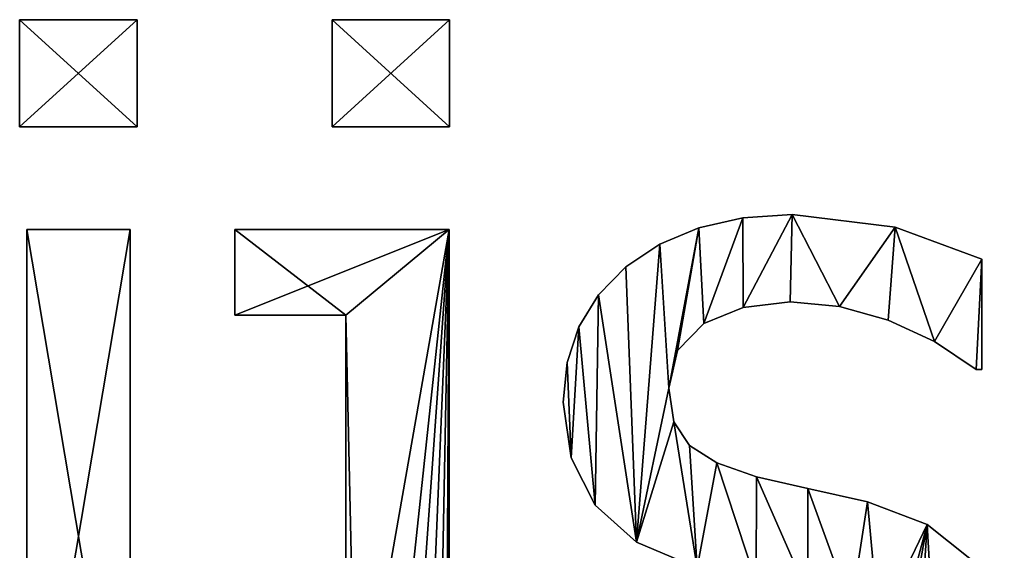
# Model space of a CAD drawing. Extents: x -5747 to 2088, y 0 to 7691.
# Drawn here: x -2448 to -2276, y 2362 to 2455 of the extents above; entities that cross this region are included whole.
import ezdxf

# ---------------------------------------------------------------- set-up
doc = ezdxf.new("R2010")
doc.units = 0
doc.header["$LTSCALE"] = 25.4
doc.layers.get('0').update_dxf_attribs({"color": 13, "linetype": 'CONTINUOUS'})

# ---------------------------------------------------------------- blocks, each defined once
blk = doc.blocks.new('BLOCK_DUBBEL__VR_1')
at = {"color": 0}
for p, q in [((1440.8, 165.42), (1440.8, 184.1)), ((1440.8, 184.1), (1461.3, 184.1)), ((1440.8, 184.1, 15), (1461.3, 184.1, 15)), ((1440.8, 165.42, 15), (1440.8, 184.1, 15)), ((1440.8, 165.42), (1440.8, 184.1)), ((1440.8, 165.42, 15), (1440.8, 184.1, 15)), ((1440.8, 184.1), (1440.8, 184.1, 15)), ((1440.8, 184.1), (1461.3, 184.1)), ((1440.8, 184.1), (1440.8, 184.1, 15)), ((1440.8, 184.1, 15), (1461.3, 184.1, 15)), ((1461.3, 184.1), (1461.3, 165.42)), ((1461.3, 184.1, 15), (1461.3, 165.42, 15)), ((1461.3, 184.1), (1461.3, 184.1, 15)), ((1461.3, 184.1), (1461.3, 165.42)), ((1461.3, 184.1), (1461.3, 184.1, 15)), ((1461.3, 184.1, 15), (1461.3, 165.42, 15)), ((1495.31, 165.42), (1495.31, 184.1)), ((1495.31, 184.1), (1515.8, 184.1)), ((1495.31, 184.1, 15), (1515.8, 184.1, 15)), ((1495.31, 165.42, 15), (1495.31, 184.1, 15)), ((1495.31, 165.42), (1495.31, 184.1)), ((1495.31, 165.42, 15), (1495.31, 184.1, 15)), ((1495.31, 184.1), (1495.31, 184.1, 15)), ((1495.31, 184.1), (1515.8, 184.1)), ((1495.31, 184.1), (1495.31, 184.1, 15)), ((1495.31, 184.1, 15), (1515.8, 184.1, 15)), ((1515.8, 184.1), (1515.8, 165.42)), ((1515.8, 184.1, 15), (1515.8, 165.42, 15)), ((1515.8, 184.1), (1515.8, 184.1, 15)), ((1515.8, 184.1), (1515.8, 165.42)), ((1515.8, 184.1), (1515.8, 184.1, 15)), ((1515.8, 184.1, 15), (1515.8, 165.42, 15)), ((1461.3, 165.42), (1440.8, 165.42)), ((1461.3, 165.42, 15), (1440.8, 165.42, 15)), ((1461.3, 165.42), (1440.8, 165.42)), ((1461.3, 165.42, 15), (1440.8, 165.42, 15)), ((1440.8, 165.42), (1440.8, 165.42, 15)), ((1440.8, 165.42), (1440.8, 165.42, 15)), ((1461.3, 165.42), (1461.3, 165.42, 15)), ((1461.3, 165.42), (1461.3, 165.42, 15)), ((1515.8, 165.42), (1495.31, 165.42)), ((1515.8, 165.42, 15), (1495.31, 165.42, 15)), ((1515.8, 165.42), (1495.31, 165.42)), ((1515.8, 165.42, 15), (1495.31, 165.42, 15)), ((1495.31, 165.42), (1495.31, 165.42, 15)), ((1495.31, 165.42), (1495.31, 165.42, 15)), ((1515.8, 165.42), (1515.8, 165.42, 15)), ((1515.8, 165.42), (1515.8, 165.42, 15)), ((1566.97, 149.53), (1566.97, 149.53, 15)), ((1566.97, 149.53), (1566.97, 149.53, 15)), ((1575.57, 150.1), (1575.57, 150.1, 15)), ((1575.57, 150.1), (1575.57, 150.1, 15)), ((1559.27, 147.82), (1559.27, 147.82, 15)), ((1559.27, 147.82), (1559.27, 147.82, 15)), ((1593.49, 147.89), (1593.49, 147.89, 15)), ((1593.49, 147.89), (1593.49, 147.89, 15)), ((1442.05, 40.52), (1442.05, 147.51)), ((1442.05, 147.51), (1460.06, 147.51)), ((1442.05, 147.51, 15), (1460.06, 147.51, 15)), ((1442.05, 40.52, 15), (1442.05, 147.51, 15)), ((1442.05, 40.52), (1442.05, 147.51)), ((1442.05, 40.52, 15), (1442.05, 147.51, 15)), ((1442.05, 147.51), (1442.05, 147.51, 15)), ((1442.05, 147.51), (1460.06, 147.51)), ((1442.05, 147.51), (1442.05, 147.51, 15)), ((1442.05, 147.51, 15), (1460.06, 147.51, 15)), ((1460.06, 147.51), (1460.06, 40.52)), ((1460.06, 147.51, 15), (1460.06, 40.52, 15)), ((1460.06, 147.51), (1460.06, 147.51, 15)), ((1460.06, 147.51), (1460.06, 40.52)), ((1460.06, 147.51), (1460.06, 147.51, 15)), ((1460.06, 147.51, 15), (1460.06, 40.52, 15)), ((1478.35, 132.57), (1478.35, 147.51)), ((1478.35, 147.51), (1515.71, 147.51)), ((1478.35, 147.51, 15), (1515.71, 147.51, 15)), ((1478.35, 132.57, 15), (1478.35, 147.51, 15)), ((1478.35, 132.57), (1478.35, 147.51)), ((1478.35, 132.57, 15), (1478.35, 147.51, 15)), ((1478.35, 147.51), (1478.35, 147.51, 15)), ((1478.35, 147.51), (1515.71, 147.51)), ((1478.35, 147.51), (1478.35, 147.51, 15)), ((1478.35, 147.51, 15), (1515.71, 147.51, 15)), ((1515.71, 147.51), (1515.71, 147.51, 15)), ((1515.71, 147.51), (1515.71, 147.51, 15)), ((1552.46, 144.98), (1552.46, 144.98, 15)), ((1552.46, 144.98), (1552.46, 144.98, 15)), ((1546.55, 141), (1546.55, 141, 15)), ((1546.55, 141), (1546.55, 141, 15)), ((1608.62, 142.34), (1608.62, 123.08)), ((1608.62, 142.34, 15), (1608.62, 123.08, 15)), ((1608.62, 142.34), (1608.62, 142.34, 15)), ((1608.62, 142.34), (1608.62, 123.08)), ((1608.62, 142.34), (1608.62, 142.34, 15)), ((1608.62, 142.34, 15), (1608.62, 123.08, 15)), ((1541.77, 136.11), (1541.77, 136.11, 15)), ((1541.77, 136.11), (1541.77, 136.11, 15)), ((1575.19, 134.87), (1575.19, 134.87, 15)), ((1575.19, 134.87), (1575.19, 134.87, 15)), ((1583.78, 134.08), (1583.78, 134.08, 15)), ((1583.78, 134.08), (1583.78, 134.08, 15)), ((1497.7, 132.57), (1478.35, 132.57)), ((1497.7, 132.57, 15), (1478.35, 132.57, 15)), ((1497.7, 132.57), (1478.35, 132.57)), ((1497.7, 132.57, 15), (1478.35, 132.57, 15)), ((1478.35, 132.57), (1478.35, 132.57, 15)), ((1478.35, 132.57), (1478.35, 132.57, 15)), ((1497.7, 132.57), (1497.7, 132.57, 15)), ((1497.7, 132.57), (1497.7, 132.57, 15)), ((1566.98, 133.93), (1566.98, 133.93, 15)), ((1566.98, 133.93), (1566.98, 133.93, 15)), ((1538.36, 130.56), (1538.36, 130.56, 15)), ((1538.36, 130.56), (1538.36, 130.56, 15)), ((1560.15, 131.13), (1560.15, 131.13, 15)), ((1560.15, 131.13), (1560.15, 131.13, 15)), ((1592.29, 131.7), (1592.29, 131.7, 15)), ((1592.29, 131.7), (1592.29, 131.7, 15)), ((1600.37, 127.97), (1600.37, 127.97, 15)), ((1600.37, 127.97), (1600.37, 127.97, 15)), ((1555.56, 126.44), (1555.56, 126.44, 15)), ((1555.56, 126.44), (1555.56, 126.44, 15)), ((1536.31, 124.33), (1536.31, 124.33, 15)), ((1536.31, 124.33), (1536.31, 124.33, 15)), ((1608.62, 123.08), (1607.66, 123.08)), ((1608.62, 123.08, 15), (1607.66, 123.08, 15)), ((1608.62, 123.08), (1607.66, 123.08)), ((1608.62, 123.08, 15), (1607.66, 123.08, 15)), ((1607.66, 123.08), (1607.66, 123.08, 15)), ((1607.66, 123.08), (1607.66, 123.08, 15)), ((1608.62, 123.08), (1608.62, 123.08, 15)), ((1608.62, 123.08), (1608.62, 123.08, 15)), ((1554.02, 119.83), (1554.02, 119.83, 15)), ((1554.02, 119.83), (1554.02, 119.83, 15)), ((1535.63, 117.43), (1535.63, 117.43, 15)), ((1535.63, 117.43), (1535.63, 117.43, 15)), ((1554.93, 113.97), (1554.93, 113.97, 15)), ((1554.93, 113.97), (1554.93, 113.97, 15)), ((1557.66, 109.82), (1557.66, 109.82, 15)), ((1557.66, 109.82), (1557.66, 109.82, 15)), ((1537.02, 107.67), (1537.02, 107.67, 15)), ((1537.02, 107.67), (1537.02, 107.67, 15)), ((1562.4, 106.81), (1562.4, 106.81, 15)), ((1562.4, 106.81), (1562.4, 106.81, 15)), ((1569.35, 104.41), (1569.35, 104.41, 15)), ((1569.35, 104.41), (1569.35, 104.41, 15)), ((1578.3, 102.35), (1578.3, 102.35, 15)), ((1578.3, 102.35), (1578.3, 102.35, 15)), ((1588.7, 100), (1588.7, 100, 15)), ((1588.7, 100), (1588.7, 100, 15)), ((1541.19, 99.47), (1541.19, 99.47, 15)), ((1541.19, 99.47), (1541.19, 99.47, 15)), ((1599.1, 96.05), (1599.1, 96.05, 15)), ((1599.1, 96.05), (1599.1, 96.05, 15)), ((1548.42, 93.02), (1548.42, 93.02, 15)), ((1548.42, 93.02), (1548.42, 93.02, 15))]:
    blk.add_line(p, q, dxfattribs=at)
mesh = blk.add_polyface(dxfattribs=at)
corners = [(1461.3, 184.1), (1440.8, 165.42), (1440.8, 184.1), (1461.3, 165.42)]
mesh.append_faces([[corners[k] for k in face] for face in [(0, 1, 2), (1, 0, 3)]], dxfattribs={"vtx0": -1, "color": 0})
mesh = blk.add_polyface(dxfattribs=at)
corners = [(1461.3, 165.42, 15), (1440.8, 184.1, 15), (1440.8, 165.42, 15), (1461.3, 184.1, 15)]
mesh.append_faces([[corners[k] for k in face] for face in [(0, 1, 2), (1, 0, 3)]], dxfattribs={"vtx0": -1, "color": 0})
mesh = blk.add_polyface(dxfattribs=at)
corners = [(1440.8, 184.1, 15), (1440.8, 165.42), (1440.8, 165.42, 15), (1440.8, 184.1)]
mesh.append_faces([[corners[k] for k in face] for face in [(0, 1, 2), (1, 0, 3)]], dxfattribs={"vtx0": -1, "color": 0})
mesh = blk.add_polyface(dxfattribs=at)
corners = [(1440.8, 184.1, 15), (1461.3, 184.1), (1440.8, 184.1), (1461.3, 184.1, 15)]
mesh.append_faces([[corners[k] for k in face] for face in [(0, 1, 2), (1, 0, 3)]], dxfattribs={"vtx0": -1, "color": 0})
mesh = blk.add_polyface(dxfattribs=at)
corners = [(1461.3, 184.1), (1461.3, 165.42, 15), (1461.3, 165.42), (1461.3, 184.1, 15)]
mesh.append_faces([[corners[k] for k in face] for face in [(0, 1, 2), (1, 0, 3)]], dxfattribs={"vtx0": -1, "color": 0})
mesh = blk.add_polyface(dxfattribs=at)
corners = [(1515.8, 184.1), (1495.31, 165.42), (1495.31, 184.1), (1515.8, 165.42)]
mesh.append_faces([[corners[k] for k in face] for face in [(0, 1, 2), (1, 0, 3)]], dxfattribs={"vtx0": -1, "color": 0})
mesh = blk.add_polyface(dxfattribs=at)
corners = [(1515.8, 165.42, 15), (1495.31, 184.1, 15), (1495.31, 165.42, 15), (1515.8, 184.1, 15)]
mesh.append_faces([[corners[k] for k in face] for face in [(0, 1, 2), (1, 0, 3)]], dxfattribs={"vtx0": -1, "color": 0})
mesh = blk.add_polyface(dxfattribs=at)
corners = [(1495.31, 184.1, 15), (1495.31, 165.42), (1495.31, 165.42, 15), (1495.31, 184.1)]
mesh.append_faces([[corners[k] for k in face] for face in [(0, 1, 2), (1, 0, 3)]], dxfattribs={"vtx0": -1, "color": 0})
mesh = blk.add_polyface(dxfattribs=at)
corners = [(1495.31, 184.1, 15), (1515.8, 184.1), (1495.31, 184.1), (1515.8, 184.1, 15)]
mesh.append_faces([[corners[k] for k in face] for face in [(0, 1, 2), (1, 0, 3)]], dxfattribs={"vtx0": -1, "color": 0})
mesh = blk.add_polyface(dxfattribs=at)
corners = [(1515.8, 184.1), (1515.8, 165.42, 15), (1515.8, 165.42), (1515.8, 184.1, 15)]
mesh.append_faces([[corners[k] for k in face] for face in [(0, 1, 2), (1, 0, 3)]], dxfattribs={"vtx0": -1, "color": 0})
mesh = blk.add_polyface(dxfattribs=at)
corners = [(1461.3, 165.42, 15), (1440.8, 165.42), (1461.3, 165.42), (1440.8, 165.42, 15)]
mesh.append_faces([[corners[k] for k in face] for face in [(0, 1, 2), (1, 0, 3)]], dxfattribs={"vtx0": -1, "color": 0})
mesh = blk.add_polyface(dxfattribs=at)
corners = [(1515.8, 165.42, 15), (1495.31, 165.42), (1515.8, 165.42), (1495.31, 165.42, 15)]
mesh.append_faces([[corners[k] for k in face] for face in [(0, 1, 2), (1, 0, 3)]], dxfattribs={"vtx0": -1, "color": 0})
mesh = blk.add_polyface(dxfattribs=at)
corners = [(1559.27, 147.82), (1554.02, 119.83), (1552.46, 144.98), (1555.56, 126.44), (1560.15, 131.13), (1566.97, 149.53), (1566.98, 133.93), (1575.57, 150.1), (1575.19, 134.87), (1583.78, 134.08), (1593.49, 147.89), (1592.29, 131.7), (1600.37, 127.97), (1608.62, 142.34), (1607.66, 123.08), (1608.62, 123.08), (1536.31, 124.33), (1537.02, 107.67), (1535.63, 117.43), (1538.36, 130.56), (1541.19, 99.47), (1541.77, 136.11), (1548.42, 93.02), (1546.55, 141), (1554.93, 113.97), (1559, 88.51), (1557.66, 109.82), (1562.4, 106.81), (1569.25, 86.02), (1569.35, 104.41), (1578.26, 84), (1578.3, 102.35), (1585.81, 81.54), (1588.7, 100), (1590.66, 78.54), (1599.1, 96.05), (1593.28, 74.5), (1594.16, 68.87), (1595.7, 43.49), (1601.82, 47.7), (1606.56, 90.13), (1606.45, 52.55), (1609.82, 58.29), (1611.05, 81.99), (1611.87, 64.64), (1612.55, 71.36), (1536.11, 67.15), (1535.15, 46.93), (1535.15, 67.15), (1550.62, 40.8), (1541.52, 63.12), (1549.81, 58.52), (1559.91, 54.79), (1560.31, 38.65), (1571.36, 53.16), (1570.69, 37.93), (1580.69, 38.55), (1580.56, 54.17), (1587.84, 56.7), (1588.84, 40.42), (1592.67, 61.4)]
mesh.append_faces([[corners[k] for k in face] for face in [(14, 13, 15), (16, 17, 18), (44, 43, 45), (46, 47, 48)]], dxfattribs={"vtx0": -1, "color": 0})
mesh.append_faces([[corners[k] for k in face] for face in [(0, 1, 2), (1, 0, 3), (3, 0, 4), (4, 5, 6), (6, 7, 8), (8, 7, 9), (9, 10, 11), (11, 10, 12), (12, 13, 14), (17, 19, 20), (20, 21, 22), (22, 24, 25), (25, 27, 28), (28, 29, 30), (30, 31, 32), (32, 33, 34), (34, 35, 36), (36, 35, 37), (38, 35, 39), (39, 40, 41), (41, 40, 42), (42, 43, 44), (47, 46, 49), (49, 52, 53), (53, 54, 55), (55, 54, 56), (56, 58, 59), (59, 60, 38)]], dxfattribs={"vtx0": -1, "vtx1": -1, "color": 0})
mesh.append_faces([[corners[k] for k in face] for face in [(22, 2, 1), (37, 35, 38)]], dxfattribs={"vtx0": -1, "vtx1": -1, "vtx2": -1, "color": 0})
mesh.append_faces([[corners[k] for k in face] for face in [(4, 0, 5), (6, 5, 7), (9, 7, 10), (12, 10, 13), (17, 16, 19), (20, 19, 21), (22, 21, 23), (22, 23, 2), (22, 1, 24), (25, 24, 26), (25, 26, 27), (28, 27, 29), (30, 29, 31), (32, 31, 33), (34, 33, 35), (39, 35, 40), (42, 40, 43), (49, 46, 50), (49, 50, 51), (49, 51, 52), (53, 52, 54), (56, 54, 57), (56, 57, 58), (59, 58, 60), (38, 60, 37)]], dxfattribs={"vtx0": -1, "vtx2": -1, "color": 0})
mesh = blk.add_polyface(dxfattribs=at)
corners = [(1550.62, 40.8, 15), (1535.15, 67.15, 15), (1535.15, 46.93, 15), (1536.11, 67.15, 15), (1541.52, 63.12, 15), (1549.81, 58.52, 15), (1559.91, 54.79, 15), (1560.31, 38.65, 15), (1571.36, 53.16, 15), (1570.69, 37.93, 15), (1580.69, 38.55, 15), (1580.56, 54.17, 15), (1587.84, 56.7, 15), (1588.84, 40.42, 15), (1592.67, 61.4, 15), (1595.7, 43.49, 15), (1594.16, 68.87, 15), (1537.02, 107.67, 15), (1536.31, 124.33, 15), (1535.63, 117.43, 15), (1538.36, 130.56, 15), (1541.19, 99.47, 15), (1541.77, 136.11, 15), (1548.42, 93.02, 15), (1546.55, 141, 15), (1552.46, 144.98, 15), (1554.02, 119.83, 15), (1554.93, 113.97, 15), (1559, 88.51, 15), (1557.66, 109.82, 15), (1562.4, 106.81, 15), (1569.25, 86.02, 15), (1569.35, 104.41, 15), (1578.26, 84, 15), (1578.3, 102.35, 15), (1585.81, 81.54, 15), (1588.7, 100, 15), (1590.66, 78.54, 15), (1599.1, 96.05, 15), (1593.28, 74.5, 15), (1601.82, 47.7, 15), (1606.56, 90.13, 15), (1606.45, 52.55, 15), (1609.82, 58.29, 15), (1611.05, 81.99, 15), (1611.87, 64.64, 15), (1612.55, 71.36, 15), (1559.27, 147.82, 15), (1555.56, 126.44, 15), (1560.15, 131.13, 15), (1566.97, 149.53, 15), (1566.98, 133.93, 15), (1575.57, 150.1, 15), (1575.19, 134.87, 15), (1583.78, 134.08, 15), (1593.49, 147.89, 15), (1592.29, 131.7, 15), (1600.37, 127.97, 15), (1608.62, 142.34, 15), (1607.66, 123.08, 15), (1608.62, 123.08, 15)]
mesh.append_faces([[corners[k] for k in face] for face in [(0, 1, 2), (17, 18, 19), (44, 45, 46), (58, 59, 60)]], dxfattribs={"vtx0": -1, "color": 0})
mesh.append_faces([[corners[k] for k in face] for face in [(1, 0, 3), (3, 0, 4), (4, 0, 5), (5, 0, 6), (6, 7, 8), (8, 10, 11), (11, 10, 12), (12, 13, 14), (14, 15, 16), (18, 17, 20), (20, 21, 22), (22, 23, 24), (24, 23, 25), (26, 23, 27), (27, 28, 29), (29, 28, 30), (30, 31, 32), (32, 33, 34), (34, 35, 36), (36, 37, 38), (38, 40, 41), (41, 43, 44), (47, 49, 50), (50, 51, 52), (52, 54, 55), (55, 57, 58)]], dxfattribs={"vtx0": -1, "vtx1": -1, "color": 0})
mesh.append_faces([[corners[k] for k in face] for face in [(25, 23, 26), (38, 16, 15)]], dxfattribs={"vtx0": -1, "vtx1": -1, "vtx2": -1, "color": 0})
mesh.append_faces([[corners[k] for k in face] for face in [(6, 0, 7), (8, 7, 9), (8, 9, 10), (12, 10, 13), (14, 13, 15), (20, 17, 21), (22, 21, 23), (27, 23, 28), (30, 28, 31), (32, 31, 33), (34, 33, 35), (36, 35, 37), (38, 37, 39), (38, 39, 16), (38, 15, 40), (41, 40, 42), (41, 42, 43), (44, 43, 45), (26, 47, 25), (47, 26, 48), (47, 48, 49), (50, 49, 51), (52, 51, 53), (52, 53, 54), (55, 54, 56), (55, 56, 57), (58, 57, 59)]], dxfattribs={"vtx0": -1, "vtx2": -1, "color": 0})
mesh = blk.add_polyface(dxfattribs=at)
corners = [(1559.27, 147.82, 15), (1566.97, 149.53), (1559.27, 147.82), (1566.97, 149.53, 15)]
mesh.append_faces([[corners[k] for k in face] for face in [(0, 1, 2), (1, 0, 3)]], dxfattribs={"vtx0": -1, "color": 0})
mesh = blk.add_polyface(dxfattribs=at)
corners = [(1566.97, 149.53, 15), (1575.57, 150.1), (1566.97, 149.53), (1575.57, 150.1, 15)]
mesh.append_faces([[corners[k] for k in face] for face in [(0, 1, 2), (1, 0, 3)]], dxfattribs={"vtx0": -1, "color": 0})
mesh = blk.add_polyface(dxfattribs=at)
corners = [(1575.57, 150.1, 15), (1593.49, 147.89), (1575.57, 150.1), (1593.49, 147.89, 15)]
mesh.append_faces([[corners[k] for k in face] for face in [(0, 1, 2), (1, 0, 3)]], dxfattribs={"vtx0": -1, "color": 0})
mesh = blk.add_polyface(dxfattribs=at)
corners = [(1552.46, 144.98, 15), (1559.27, 147.82), (1552.46, 144.98), (1559.27, 147.82, 15)]
mesh.append_faces([[corners[k] for k in face] for face in [(0, 1, 2), (1, 0, 3)]], dxfattribs={"vtx0": -1, "color": 0})
mesh = blk.add_polyface(dxfattribs=at)
corners = [(1593.49, 147.89, 15), (1608.62, 142.34), (1593.49, 147.89), (1608.62, 142.34, 15)]
mesh.append_faces([[corners[k] for k in face] for face in [(0, 1, 2), (1, 0, 3)]], dxfattribs={"vtx0": -1, "color": 0})
mesh = blk.add_polyface(dxfattribs=at)
corners = [(1460.06, 147.51), (1442.05, 40.52), (1442.05, 147.51), (1460.06, 40.52)]
mesh.append_faces([[corners[k] for k in face] for face in [(0, 1, 2), (1, 0, 3)]], dxfattribs={"vtx0": -1, "color": 0})
mesh = blk.add_polyface(dxfattribs=at)
corners = [(1460.06, 40.52, 15), (1442.05, 147.51, 15), (1442.05, 40.52, 15), (1460.06, 147.51, 15)]
mesh.append_faces([[corners[k] for k in face] for face in [(0, 1, 2), (1, 0, 3)]], dxfattribs={"vtx0": -1, "color": 0})
mesh = blk.add_polyface(dxfattribs=at)
corners = [(1442.05, 147.51, 15), (1442.05, 40.52), (1442.05, 40.52, 15), (1442.05, 147.51)]
mesh.append_faces([[corners[k] for k in face] for face in [(0, 1, 2), (1, 0, 3)]], dxfattribs={"vtx0": -1, "color": 0})
mesh = blk.add_polyface(dxfattribs=at)
corners = [(1442.05, 147.51, 15), (1460.06, 147.51), (1442.05, 147.51), (1460.06, 147.51, 15)]
mesh.append_faces([[corners[k] for k in face] for face in [(0, 1, 2), (1, 0, 3)]], dxfattribs={"vtx0": -1, "color": 0})
mesh = blk.add_polyface(dxfattribs=at)
corners = [(1460.06, 147.51), (1460.06, 40.52, 15), (1460.06, 40.52), (1460.06, 147.51, 15)]
mesh.append_faces([[corners[k] for k in face] for face in [(0, 1, 2), (1, 0, 3)]], dxfattribs={"vtx0": -1, "color": 0})
mesh = blk.add_polyface(dxfattribs=at)
corners = [(1515.71, 147.51), (1478.35, 132.57), (1478.35, 147.51), (1497.7, 132.57), (1497.7, 44.83), (1500.52, 5.39), (1505.89, 9.58), (1510.19, 14.91), (1513.25, 21.34), (1515.1, 28.85), (1515.71, 37.45), (1465.9, 17.24), (1464.85, 1.15), (1464.85, 17.24), (1472.17, 0.29), (1470.55, 16.33), (1475.38, 15.9), (1478.83, 0), (1487.21, 17.67), (1486.99, 0.6), (1494.22, 2.39), (1491.27, 19.96), (1494.16, 23.28), (1496.98, 31.99)]
mesh.append_faces([[corners[k] for k in face] for face in [(0, 1, 2), (9, 0, 10), (11, 12, 13)]], dxfattribs={"vtx0": -1, "color": 0})
mesh.append_faces([[corners[k] for k in face] for face in [(1, 0, 3), (3, 0, 4), (5, 0, 6), (6, 0, 7), (7, 0, 8), (8, 0, 9), (12, 11, 14), (14, 16, 17), (17, 18, 19), (19, 18, 20), (20, 23, 5)]], dxfattribs={"vtx0": -1, "vtx1": -1, "color": 0})
mesh.append_faces([[corners[k] for k in face] for face in [(4, 0, 5)]], dxfattribs={"vtx0": -1, "vtx1": -1, "vtx2": -1, "color": 0})
mesh.append_faces([[corners[k] for k in face] for face in [(14, 11, 15), (14, 15, 16), (17, 16, 18), (20, 18, 21), (20, 21, 22), (20, 22, 23), (5, 23, 4)]], dxfattribs={"vtx0": -1, "vtx2": -1, "color": 0})
mesh = blk.add_polyface(dxfattribs=at)
corners = [(1472.17, 0.29, 15), (1464.85, 17.24, 15), (1464.85, 1.15, 15), (1465.9, 17.24, 15), (1470.55, 16.33, 15), (1475.38, 15.9, 15), (1478.83, 0, 15), (1487.21, 17.67, 15), (1486.99, 0.6, 15), (1494.22, 2.39, 15), (1491.27, 19.96, 15), (1494.16, 23.28, 15), (1496.98, 31.99, 15), (1500.52, 5.39, 15), (1497.7, 44.83, 15), (1497.7, 132.57, 15), (1478.35, 147.51, 15), (1478.35, 132.57, 15), (1515.71, 147.51, 15), (1505.89, 9.58, 15), (1510.19, 14.91, 15), (1513.25, 21.34, 15), (1515.1, 28.85, 15), (1515.71, 37.45, 15)]
mesh.append_faces([[corners[k] for k in face] for face in [(0, 1, 2), (15, 16, 17), (18, 22, 23)]], dxfattribs={"vtx0": -1, "color": 0})
mesh.append_faces([[corners[k] for k in face] for face in [(1, 0, 3), (3, 0, 4), (4, 0, 5), (5, 6, 7), (7, 9, 10), (10, 9, 11), (11, 9, 12), (12, 13, 14), (14, 13, 15), (16, 15, 18)]], dxfattribs={"vtx0": -1, "vtx1": -1, "color": 0})
mesh.append_faces([[corners[k] for k in face] for face in [(18, 15, 13)]], dxfattribs={"vtx0": -1, "vtx1": -1, "vtx2": -1, "color": 0})
mesh.append_faces([[corners[k] for k in face] for face in [(5, 0, 6), (7, 6, 8), (7, 8, 9), (12, 9, 13), (18, 13, 19), (18, 19, 20), (18, 20, 21), (18, 21, 22)]], dxfattribs={"vtx0": -1, "vtx2": -1, "color": 0})
mesh = blk.add_polyface(dxfattribs=at)
corners = [(1478.35, 147.51, 15), (1478.35, 132.57), (1478.35, 132.57, 15), (1478.35, 147.51)]
mesh.append_faces([[corners[k] for k in face] for face in [(0, 1, 2), (1, 0, 3)]], dxfattribs={"vtx0": -1, "color": 0})
mesh = blk.add_polyface(dxfattribs=at)
corners = [(1478.35, 147.51, 15), (1515.71, 147.51), (1478.35, 147.51), (1515.71, 147.51, 15)]
mesh.append_faces([[corners[k] for k in face] for face in [(0, 1, 2), (1, 0, 3)]], dxfattribs={"vtx0": -1, "color": 0})
mesh = blk.add_polyface(dxfattribs=at)
corners = [(1515.71, 147.51), (1515.71, 37.45, 15), (1515.71, 37.45), (1515.71, 147.51, 15)]
mesh.append_faces([[corners[k] for k in face] for face in [(0, 1, 2), (1, 0, 3)]], dxfattribs={"vtx0": -1, "color": 0})
mesh = blk.add_polyface(dxfattribs=at)
corners = [(1546.55, 141, 15), (1552.46, 144.98), (1546.55, 141), (1552.46, 144.98, 15)]
mesh.append_faces([[corners[k] for k in face] for face in [(0, 1, 2), (1, 0, 3)]], dxfattribs={"vtx0": -1, "color": 0})
mesh = blk.add_polyface(dxfattribs=at)
corners = [(1546.55, 141, 15), (1541.77, 136.11), (1541.77, 136.11, 15), (1546.55, 141)]
mesh.append_faces([[corners[k] for k in face] for face in [(0, 1, 2), (1, 0, 3)]], dxfattribs={"vtx0": -1, "color": 0})
mesh = blk.add_polyface(dxfattribs=at)
corners = [(1608.62, 142.34), (1608.62, 123.08, 15), (1608.62, 123.08), (1608.62, 142.34, 15)]
mesh.append_faces([[corners[k] for k in face] for face in [(0, 1, 2), (1, 0, 3)]], dxfattribs={"vtx0": -1, "color": 0})
mesh = blk.add_polyface(dxfattribs=at)
corners = [(1541.77, 136.11, 15), (1538.36, 130.56), (1538.36, 130.56, 15), (1541.77, 136.11)]
mesh.append_faces([[corners[k] for k in face] for face in [(0, 1, 2), (1, 0, 3)]], dxfattribs={"vtx0": -1, "color": 0})
mesh = blk.add_polyface(dxfattribs=at)
corners = [(1575.19, 134.87, 15), (1566.98, 133.93), (1575.19, 134.87), (1566.98, 133.93, 15)]
mesh.append_faces([[corners[k] for k in face] for face in [(0, 1, 2), (1, 0, 3)]], dxfattribs={"vtx0": -1, "color": 0})
mesh = blk.add_polyface(dxfattribs=at)
corners = [(1583.78, 134.08, 15), (1575.19, 134.87), (1583.78, 134.08), (1575.19, 134.87, 15)]
mesh.append_faces([[corners[k] for k in face] for face in [(0, 1, 2), (1, 0, 3)]], dxfattribs={"vtx0": -1, "color": 0})
mesh = blk.add_polyface(dxfattribs=at)
corners = [(1592.29, 131.7, 15), (1583.78, 134.08), (1592.29, 131.7), (1583.78, 134.08, 15)]
mesh.append_faces([[corners[k] for k in face] for face in [(0, 1, 2), (1, 0, 3)]], dxfattribs={"vtx0": -1, "color": 0})
mesh = blk.add_polyface(dxfattribs=at)
corners = [(1497.7, 132.57, 15), (1478.35, 132.57), (1497.7, 132.57), (1478.35, 132.57, 15)]
mesh.append_faces([[corners[k] for k in face] for face in [(0, 1, 2), (1, 0, 3)]], dxfattribs={"vtx0": -1, "color": 0})
mesh = blk.add_polyface(dxfattribs=at)
corners = [(1497.7, 132.57, 15), (1497.7, 44.83), (1497.7, 44.83, 15), (1497.7, 132.57)]
mesh.append_faces([[corners[k] for k in face] for face in [(0, 1, 2), (1, 0, 3)]], dxfattribs={"vtx0": -1, "color": 0})
mesh = blk.add_polyface(dxfattribs=at)
corners = [(1566.98, 133.93, 15), (1560.15, 131.13), (1566.98, 133.93), (1560.15, 131.13, 15)]
mesh.append_faces([[corners[k] for k in face] for face in [(0, 1, 2), (1, 0, 3)]], dxfattribs={"vtx0": -1, "color": 0})
mesh = blk.add_polyface(dxfattribs=at)
corners = [(1538.36, 130.56, 15), (1536.31, 124.33), (1536.31, 124.33, 15), (1538.36, 130.56)]
mesh.append_faces([[corners[k] for k in face] for face in [(0, 1, 2), (1, 0, 3)]], dxfattribs={"vtx0": -1, "color": 0})
mesh = blk.add_polyface(dxfattribs=at)
corners = [(1560.15, 131.13), (1555.56, 126.44, 15), (1555.56, 126.44), (1560.15, 131.13, 15)]
mesh.append_faces([[corners[k] for k in face] for face in [(0, 1, 2), (1, 0, 3)]], dxfattribs={"vtx0": -1, "color": 0})
mesh = blk.add_polyface(dxfattribs=at)
corners = [(1600.37, 127.97, 15), (1592.29, 131.7), (1600.37, 127.97), (1592.29, 131.7, 15)]
mesh.append_faces([[corners[k] for k in face] for face in [(0, 1, 2), (1, 0, 3)]], dxfattribs={"vtx0": -1, "color": 0})
mesh = blk.add_polyface(dxfattribs=at)
corners = [(1607.66, 123.08, 15), (1600.37, 127.97), (1607.66, 123.08), (1600.37, 127.97, 15)]
mesh.append_faces([[corners[k] for k in face] for face in [(0, 1, 2), (1, 0, 3)]], dxfattribs={"vtx0": -1, "color": 0})
mesh = blk.add_polyface(dxfattribs=at)
corners = [(1555.56, 126.44), (1554.02, 119.83, 15), (1554.02, 119.83), (1555.56, 126.44, 15)]
mesh.append_faces([[corners[k] for k in face] for face in [(0, 1, 2), (1, 0, 3)]], dxfattribs={"vtx0": -1, "color": 0})
mesh = blk.add_polyface(dxfattribs=at)
corners = [(1536.31, 124.33, 15), (1535.63, 117.43), (1535.63, 117.43, 15), (1536.31, 124.33)]
mesh.append_faces([[corners[k] for k in face] for face in [(0, 1, 2), (1, 0, 3)]], dxfattribs={"vtx0": -1, "color": 0})
mesh = blk.add_polyface(dxfattribs=at)
corners = [(1608.62, 123.08, 15), (1607.66, 123.08), (1608.62, 123.08), (1607.66, 123.08, 15)]
mesh.append_faces([[corners[k] for k in face] for face in [(0, 1, 2), (1, 0, 3)]], dxfattribs={"vtx0": -1, "color": 0})
mesh = blk.add_polyface(dxfattribs=at)
corners = [(1554.02, 119.83), (1554.93, 113.97, 15), (1554.93, 113.97), (1554.02, 119.83, 15)]
mesh.append_faces([[corners[k] for k in face] for face in [(0, 1, 2), (1, 0, 3)]], dxfattribs={"vtx0": -1, "color": 0})
mesh = blk.add_polyface(dxfattribs=at)
corners = [(1535.63, 117.43, 15), (1537.02, 107.67), (1537.02, 107.67, 15), (1535.63, 117.43)]
mesh.append_faces([[corners[k] for k in face] for face in [(0, 1, 2), (1, 0, 3)]], dxfattribs={"vtx0": -1, "color": 0})
mesh = blk.add_polyface(dxfattribs=at)
corners = [(1554.93, 113.97), (1557.66, 109.82, 15), (1557.66, 109.82), (1554.93, 113.97, 15)]
mesh.append_faces([[corners[k] for k in face] for face in [(0, 1, 2), (1, 0, 3)]], dxfattribs={"vtx0": -1, "color": 0})
mesh = blk.add_polyface(dxfattribs=at)
corners = [(1557.66, 109.82, 15), (1562.4, 106.81), (1557.66, 109.82), (1562.4, 106.81, 15)]
mesh.append_faces([[corners[k] for k in face] for face in [(0, 1, 2), (1, 0, 3)]], dxfattribs={"vtx0": -1, "color": 0})
mesh = blk.add_polyface(dxfattribs=at)
corners = [(1537.02, 107.67, 15), (1541.19, 99.47), (1541.19, 99.47, 15), (1537.02, 107.67)]
mesh.append_faces([[corners[k] for k in face] for face in [(0, 1, 2), (1, 0, 3)]], dxfattribs={"vtx0": -1, "color": 0})
mesh = blk.add_polyface(dxfattribs=at)
corners = [(1562.4, 106.81, 15), (1569.35, 104.41), (1562.4, 106.81), (1569.35, 104.41, 15)]
mesh.append_faces([[corners[k] for k in face] for face in [(0, 1, 2), (1, 0, 3)]], dxfattribs={"vtx0": -1, "color": 0})
mesh = blk.add_polyface(dxfattribs=at)
corners = [(1569.35, 104.41, 15), (1578.3, 102.35), (1569.35, 104.41), (1578.3, 102.35, 15)]
mesh.append_faces([[corners[k] for k in face] for face in [(0, 1, 2), (1, 0, 3)]], dxfattribs={"vtx0": -1, "color": 0})
mesh = blk.add_polyface(dxfattribs=at)
corners = [(1578.3, 102.35, 15), (1588.7, 100), (1578.3, 102.35), (1588.7, 100, 15)]
mesh.append_faces([[corners[k] for k in face] for face in [(0, 1, 2), (1, 0, 3)]], dxfattribs={"vtx0": -1, "color": 0})
mesh = blk.add_polyface(dxfattribs=at)
corners = [(1588.7, 100, 15), (1599.1, 96.05), (1588.7, 100), (1599.1, 96.05, 15)]
mesh.append_faces([[corners[k] for k in face] for face in [(0, 1, 2), (1, 0, 3)]], dxfattribs={"vtx0": -1, "color": 0})
mesh = blk.add_polyface(dxfattribs=at)
corners = [(1548.42, 93.02, 15), (1541.19, 99.47), (1548.42, 93.02), (1541.19, 99.47, 15)]
mesh.append_faces([[corners[k] for k in face] for face in [(0, 1, 2), (1, 0, 3)]], dxfattribs={"vtx0": -1, "color": 0})
mesh = blk.add_polyface(dxfattribs=at)
corners = [(1599.1, 96.05, 15), (1606.56, 90.13), (1599.1, 96.05), (1606.56, 90.13, 15)]
mesh.append_faces([[corners[k] for k in face] for face in [(0, 1, 2), (1, 0, 3)]], dxfattribs={"vtx0": -1, "color": 0})
mesh = blk.add_polyface(dxfattribs=at)
corners = [(1559, 88.51, 15), (1548.42, 93.02), (1559, 88.51), (1548.42, 93.02, 15)]
mesh.append_faces([[corners[k] for k in face] for face in [(0, 1, 2), (1, 0, 3)]], dxfattribs={"vtx0": -1, "color": 0})

msp = doc.modelspace()

# ---------------------------------------------------------------- block references
at = {"color": 0}
msp.add_blockref('BLOCK_DUBBEL__VR_1', (-3888.9, 2270.91), dxfattribs=at)

doc.saveas('drawing.dxf')
